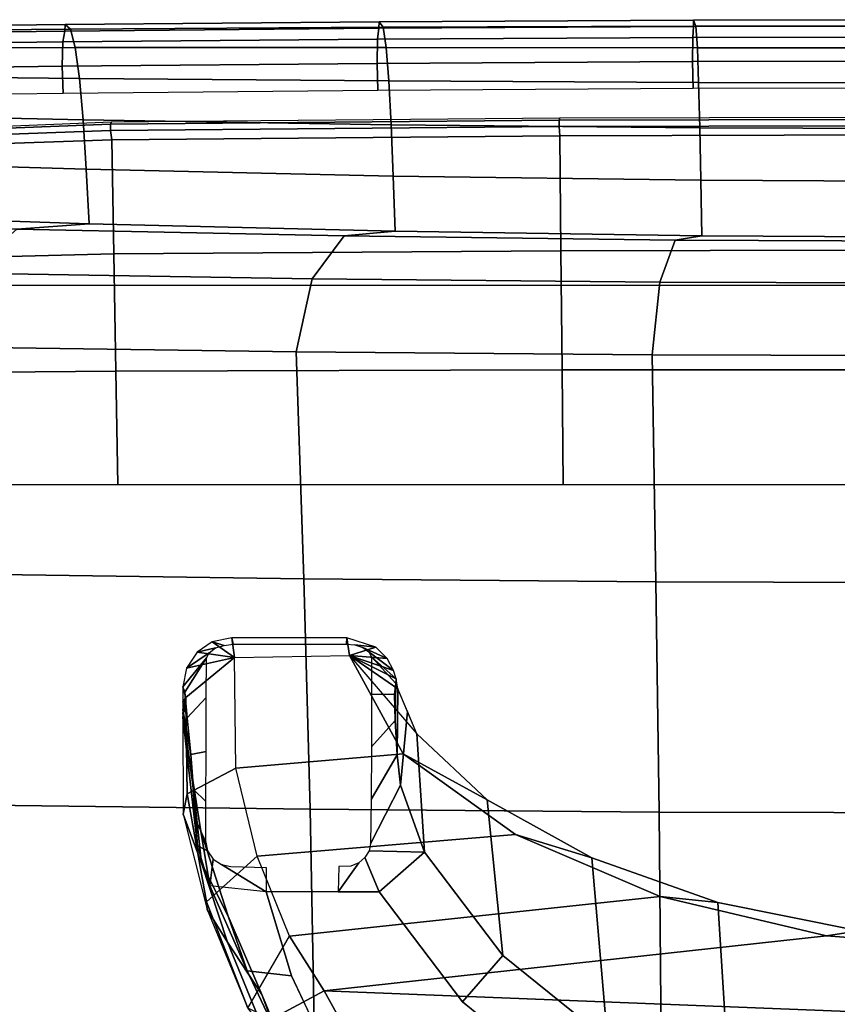
# Model space of a CAD drawing. Units: millimetres. Extents: x -1304 to 53433, y -826 to 81661.
# Drawn here: x 2292 to 2419, y -340 to -186 of the extents above; entities that cross this region are included whole.
import ezdxf

# ---------------------------------------------------------------- set-up
doc = ezdxf.new("R2010")
doc.units = ezdxf.units.MM
doc.header["$LTSCALE"] = 200
for name, color, linetype in [('72_HWUS_INSERT', 7, 'Continuous'), ('72_HWUS_ZY_D2_ANY', 7, 'Continuous'), ('72_HWUS_ZY_D3_AURN-ZODY-SEAT', 7, 'Continuous'), ('72_HWUS_ZY_D3_AURN-ZODYRAME', 7, 'Continuous'), ('72_HWUS_ZY_D3_AURN-ZODYSESSORY', 7, 'Continuous')]:
    doc.layers.add(name, color=color, linetype=linetype)

# ---------------------------------------------------------------- blocks, each defined once
blk = doc.blocks.new('72HWZY3SZT-20-702MA1-BASEACC')
for points in [[(0.1584008449572138, 0.126691685487458, 0.3920607105255127), (0.1738610204702127, 0.1284569725976326, 0.3873814903259277), (0.1647129475604743, 0.1270086598378839, 0.3871077425003052), (0.1539140427594248, 0.1261641377423075, 0.38911646194458)], [(0.1738610204702127, 0.1284569725976326, 0.3873814903259277), (0.1769915222175769, 0.1280159384696162, 0.3824713733673095), (0.1745596333494177, 0.1284571906071506, 0.3879846027374267)], [(0.1745596333494177, 0.1284571906071506, 0.3879846027374267), (0.1769915222175769, 0.1280159384696162, 0.3824713733673095), (0.1750743911725294, 0.1284573480588733, 0.3884289796829224)], [(0.1750743911725294, 0.1284573480588733, 0.3884289796829224), (0.1769915222175769, 0.1280159384696162, 0.3824713733673095), (0.1763097687726258, 0.1284569725976326, 0.3887513437271118)], [(0.1786383814796864, 0.1284569725976326, 0.3888733808517456), (0.1763097687726258, 0.1284569725976326, 0.3887513437271118), (0.1769915222175769, 0.1280159384696162, 0.3824713733673095)], [(0.1786383814796864, 0.1284569725976326, 0.3888733808517456), (0.1769915222175769, 0.1280159384696162, 0.3824713733673095), (0.1831999126443407, 0.1204145008086925, 0.3786233524322509), (0.181556541538157, 0.1278751040445059, 0.3890263027191162)], [(0.1831376708032622, 0.1247966340088169, 0.3957839813232422), (0.1786383814796864, 0.1284569725976326, 0.3888733808517456), (0.1778001816746837, 0.1281802574158064, 0.3927919885635376)], [(0.1831999126443407, 0.1204145008086925, 0.3786233524322509), (0.1840300460826256, 0.1262188582404633, 0.3891559459686279), (0.181556541538157, 0.1278751040445059, 0.3890263027191162)], [(0.1539140427594248, 0.1261641377423075, 0.38911646194458), (0.1647129475604743, 0.1270086598378839, 0.3871077425003052), (0.1561924405104946, 0.1256477811839432, 0.3864018020629883), (0.1476719455713464, 0.124286890408257, 0.385695885848999)], [(0.1840300460826256, 0.1262188582404633, 0.3891559459686279), (0.1831999126443407, 0.1204145008086925, 0.3786233524322509), (0.1856214460385672, 0.1238844077088288, 0.3892399524688721)], [(0.1856214460385672, 0.1238844077088288, 0.3892399524688721), (0.1831999126443407, 0.1204145008086925, 0.3786233524322509), (0.1862626980764617, 0.1208185095820227, 0.3892729446411132)], [(0.1659866706831963, 0.120240104959521, 0.3541086666107178), (0.1682300657266751, 0.09419924049143447, 0.3573036508560181), (0.1556404635412036, 0.07671955403930042, 0.3393738586425781), (0.1522665536867862, 0.1168789002404083, 0.3345687982559204)], [(0.1831999126443407, 0.1204145008086925, 0.3786233524322509), (0.1835145373333944, 0.1025199777577654, 0.379087568283081), (0.1682300657266751, 0.09419924049143447, 0.3573036508560181), (0.1659866706831963, 0.120240104959521, 0.3541086666107178)], [(0.1862626980764617, 0.1208185095820227, 0.3892729446411132), (0.1831999126443407, 0.1204145008086925, 0.3786233524322509), (0.1835145373333944, 0.1025199777577654, 0.379087568283081), (0.1862628313065215, 0.1029436074240948, 0.3892703769683838)], [(0.1853057070729847, 0.1030172463433701, 0.3940748317718505), (0.1862628313065215, 0.1029436074240948, 0.3892703769683838), (0.1862626980764617, 0.1208185095820227, 0.3892729446411132), (0.1853065427785623, 0.1206314328228473, 0.3940731845855713)], [(0.1522665536867862, 0.1168789002404083, 0.3345687982559204), (0.1556404635412036, 0.07671955403930042, 0.3393738586425781), (0.1460258130064176, 0.05421141967963194, 0.3256815742492676), (0.1398059528364684, 0.1118913413083646, 0.3168227157592773)], [(0.1460258130064176, 0.05421141967963194, 0.3256815742492676), (0.1398960636142874, 0.02828490142564988, 0.316951026725769), (0.1313061930668482, 0.1064744723335025, 0.3047175437927246), (0.1398059528364684, 0.1118913413083646, 0.3168227157592773)], [(0.1163111902242235, -0.09936536774330307, 0.2864414306640625), (0.122407499311521, 0.1015537516141194, 0.2927105731964111), (0.1313061930668482, 0.1064744723335025, 0.3047175437927246), (0.1230998020182597, -0.1014664810209069, 0.2935439041137695)], [(0.1313061930668482, 0.1064744723335025, 0.3047175437927246), (0.1398960636142874, 0.02828490142564988, 0.316951026725769), (0.1377648710258654, 0.0004843557981075719, 0.3139158437728882), (0.1230998020182597, -0.1014664810209069, 0.2935439041137695)], [(0.1862628313065215, 0.1029436074240948, 0.3892703769683838), (0.1835143798816716, 0.1025199777577654, 0.3790876651763916), (0.184814603329869, 0.09843408374581486, 0.3888149784088135)], [(0.1835145373333944, 0.1025199777577654, 0.379087568283081), (0.1713442167274479, 0.09205114607902942, 0.3696923810958862), (0.1783038573266822, 0.09498982329387218, 0.3832535446166992)], [(0.1835143798816716, 0.1025199777577654, 0.3790876651763916), (0.1783038573266822, 0.09498982329387218, 0.3832535446166992), (0.1799020640355593, 0.09529228787141619, 0.385780837059021)], [(0.1835143798816716, 0.1025199777577654, 0.3790876651763916), (0.1799020640355593, 0.09529228787141619, 0.385780837059021), (0.1811655164710828, 0.09567163729661843, 0.3872860019683838)], [(0.1830715168944153, 0.09668968319601845, 0.3883287919998169), (0.1835143798816716, 0.1025199777577654, 0.3790876651763916), (0.1811655164710828, 0.09567163729661843, 0.3872860019683838)], [(0.184814603329869, 0.09843408374581486, 0.3888149784088135), (0.1835143798816716, 0.1025199777577654, 0.3790876651763916), (0.1830715168944153, 0.09668968319601845, 0.3883287919998169)], [(0.1833213684076327, 0.09910119418782415, 0.3957894315719604), (0.1791648391736089, 0.09532969474821584, 0.3889009712219238), (0.1799020640355593, 0.09529228787141619, 0.385780837059021)], [(0.1633173447626177, 0.09458877582801506, 0.3955625074386597), (0.1748240309716493, 0.09352048468281282, 0.3764729507446289), (0.1783038573266822, 0.09498982329387218, 0.3832535446166992), (0.1680749153129, 0.09512635807914194, 0.3980255111694336)], [(0.1680749153129, 0.09512635807914194, 0.3980255111694336), (0.1783038573266822, 0.09498982329387218, 0.3832535446166992), (0.1791648391736089, 0.09532969474821584, 0.3889009712219238), (0.1734051132189052, 0.09544337482657284, 0.3974421892166138)], [(0.1734051132189052, 0.09544337482657284, 0.3974421892166138), (0.1791648391736089, 0.09532969474821584, 0.3889009712219238), (0.1775161752702843, 0.0955151667149039, 0.3939974866867065)], [(0.1783038573266822, 0.09498982329387218, 0.3832535446166992), (0.1799020640355593, 0.09529228787141619, 0.385780837059021), (0.1791648391736089, 0.09532969474821584, 0.3889009712219238)], [(0.1529205229744548, 0.09088620386319235, 0.3872854690551758), (0.1713442167274479, 0.09205114607902942, 0.3696923810958862), (0.1748240309716493, 0.09352048468281282, 0.3764729507446289), (0.1633173447626177, 0.09458877582801506, 0.3955625074386597)]]:
    blk.add_3dface(points)
for points, invisible_edges in [([(0.1467220520025876, 0.1154965354944579, 0.3918363298416138), (0.1336462391845998, 0.1115329813983408, 0.3838853616714478), (0.1467244380000921, 0.1043205340392888, 0.3918348279953003)], 2), ([(0.1336462391845998, 0.1115329813983408, 0.3838853616714478), (0.1202921124458953, 0.105225069426524, 0.375768148803711), (0.1156019917470985, 0.06760652017692337, 0.3729170389175415), (0.1296108871465549, 0.08497060079389485, 0.381432483291626)], 10), ([(0.1467244380000921, 0.1043205340392888, 0.3918348279953003), (0.1336462391845998, 0.1115329813983408, 0.3838853616714478), (0.1296108871465549, 0.08497060079389485, 0.381432483291626), (0.1467244380000921, 0.09790087380679324, 0.3918348279953003)], 3)]:
    blk.add_3dface(points, dxfattribs=dict(invisible_edges=invisible_edges))
mesh = blk.add_polymesh((4, 4))
for k, corner in enumerate([(0.1286292489057814, 0.1183580492943292, 0.323860803604126), (0.1253295229907962, 0.1159507955526351, 0.339447279548645), (0.1172576683056832, 0.1111383833849686, 0.3517528268814087), (0.1085549776071275, 0.1071692458135658, 0.3613919187545776), (0.1439807827955519, 0.1246765953037539, 0.3439928112030029), (0.1388879734986403, 0.1215208286303096, 0.3552948829650879), (0.1307550518031348, 0.1161620956409024, 0.3633724664688111), (0.1214674646362255, 0.1123209662473528, 0.3700245071411132), (0.1588273208617466, 0.1284048682209686, 0.3655512578964233), (0.1512169690140581, 0.1255761043576058, 0.3705001321792603), (0.142922417162481, 0.121388690378808, 0.3748551473617553), (0.1344356653207797, 0.1184804861040902, 0.3779416595458984), (0.1738610204702127, 0.1284569725976326, 0.3873814903259277), (0.1647129475604743, 0.1270086598378839, 0.3871077425003052), (0.1561924405104946, 0.1256477811839432, 0.3864018020629883), (0.1476719455713464, 0.124286890408257, 0.385695885848999)]):
    mesh.set_mesh_vertex(divmod(k, 4), corner)
mesh = blk.add_polymesh((2, 4))
for k, corner in enumerate([(0.1286292489057814, 0.1183580492943292, 0.323860803604126), (0.1451914647113881, 0.1247814459784422, 0.3395688322067261), (0.1619984935750836, 0.1278076784146833, 0.3601777486801147), (0.1769915222175769, 0.1280159384696162, 0.3824713733673095), (0.1286292489057814, 0.1183580492943292, 0.323860803604126), (0.1439807827955519, 0.1246765953037539, 0.3439928112030029), (0.1588273208617466, 0.1284048682209686, 0.3655512578964233), (0.1738610204702127, 0.1284569725976326, 0.3873814903259277)]):
    mesh.set_mesh_vertex(divmod(k, 4), corner)
mesh = blk.add_polymesh((2, 4))
for k, corner in enumerate([(0.1398059528364684, 0.1118913413083646, 0.3168227157592773), (0.1522665536867862, 0.1168789002404083, 0.3345687982559204), (0.1659866706831963, 0.120240104959521, 0.3541086666107178), (0.1831999126443407, 0.1204145008086925, 0.3786233524322509), (0.1286292489057814, 0.1183580492943292, 0.323860803604126), (0.1451914647113881, 0.1247814459784422, 0.3395688322067261), (0.1619984935750836, 0.1278076784146833, 0.3601777486801147), (0.1769915222175769, 0.1280159384696162, 0.3824713733673095)]):
    mesh.set_mesh_vertex(divmod(k, 4), corner)
mesh = blk.add_polymesh((2, 5))
for k, corner in enumerate([(0.1778001816746837, 0.1281802574158064, 0.3927919885635376), (0.1738024969090475, 0.1278041539189871, 0.3969885347366333), (0.1681130307188141, 0.1272139162028907, 0.3981379074096679), (0.1626755234719894, 0.1268310544037377, 0.3961260873794555), (0.1584008449572138, 0.126691685487458, 0.3920607105255127), (0.1831376708032622, 0.1247966340088169, 0.3957839813232422), (0.1769826080308121, 0.1248409263644135, 0.4017587619781494), (0.1685776704798627, 0.1248594935386791, 0.4031807682037353), (0.1607688084586698, 0.1248861755375401, 0.3998560438156127), (0.1544398948681192, 0.1249038949026726, 0.3939554107666015)]):
    mesh.set_mesh_vertex(divmod(k, 5), corner)
mesh = blk.add_polymesh((2, 5))
for k, corner in enumerate([(0.1786383814796864, 0.1284569725976326, 0.3888733808517456), (0.1763097687726258, 0.1284569725976326, 0.3887513437271118), (0.1750743911725294, 0.1284573480588733, 0.3884289796829224), (0.1745596333494177, 0.1284571906071506, 0.3879846027374267), (0.1738610204702127, 0.1284569725976326, 0.3873814903259277), (0.1778001816746837, 0.1281802574158064, 0.3927919885635376), (0.1738024969090475, 0.1278041539189871, 0.3969885347366333), (0.1681130307188141, 0.1272139162028907, 0.3981379074096679), (0.1626755234719894, 0.1268310544037377, 0.3961260873794555), (0.1584008449572138, 0.126691685487458, 0.3920607105255127)]):
    mesh.set_mesh_vertex(divmod(k, 5), corner)
mesh = blk.add_polymesh((2, 5))
for k, corner in enumerate([(0.1862626980764617, 0.1208185095820227, 0.3892729446411132), (0.1856214460385672, 0.1238844077088288, 0.3892399524688721), (0.1840300460826256, 0.1262188582404633, 0.3891559459686279), (0.181556541538157, 0.1278751040445059, 0.3890263027191162), (0.1786383814796864, 0.1284569725976326, 0.3888733808517456), (0.1853065427785623, 0.1206314328228473, 0.3940731845855713), (0.1851007050499902, 0.1220331398944836, 0.3940682430267334), (0.1847195631016803, 0.1233669005378033, 0.394150020980835), (0.183957460878446, 0.1243576830893289, 0.3947480707168579), (0.1831376708032622, 0.1247966340088169, 0.3957839813232422)]):
    mesh.set_mesh_vertex(divmod(k, 5), corner)
mesh = blk.add_polymesh((2, 5))
for k, corner in enumerate([(0.1544398948681192, 0.1249038949026726, 0.3939554107666015), (0.1531197477343085, 0.1246233161000418, 0.3930959428787231), (0.1518291409483936, 0.1237283368100179, 0.3930421670913696), (0.150981421375036, 0.122444984910544, 0.3934751832962036), (0.1506731431945809, 0.1209832887616358, 0.394048864364624), (0.1584008449572138, 0.126691685487458, 0.3920607105255127), (0.1539140427594248, 0.1261641377423075, 0.38911646194458), (0.1476719455713464, 0.124286890408257, 0.385695885848999), (0.1467244380000921, 0.1154965354944579, 0.3918348279953003), (0.1505362329480704, 0.1154965354944579, 0.3943987703323364)]):
    mesh.set_mesh_vertex(divmod(k, 5), corner)
mesh = blk.add_polymesh((2, 4))
for k, corner in enumerate([(0.1066255168916541, 0.09985314683581237, 0.3675727430343628), (0.1202921124458953, 0.105225069426524, 0.375768148803711), (0.1336462391845998, 0.1115329813983408, 0.3838853616714478), (0.1467220520025876, 0.1154965354944579, 0.3918363298416138), (0.1085549776071275, 0.1071692458135658, 0.3613919187545776), (0.1214674646362255, 0.1123209662473528, 0.3700245071411132), (0.1344356653207797, 0.1184804861040902, 0.3779416595458984), (0.1476719455713464, 0.124286890408257, 0.385695885848999)]):
    mesh.set_mesh_vertex(divmod(k, 4), corner)
mesh = blk.add_polymesh((2, 4))
for k, corner in enumerate([(0.1398059528364684, 0.1118913413083646, 0.3168227157592773), (0.1313061930668482, 0.1064744723335025, 0.3047175437927246), (0.122407499311521, 0.1015537516141194, 0.2927105731964111), (0.1111463770866976, 0.09892393393238308, 0.2820879173278809), (0.1286292489057814, 0.1183580492943292, 0.323860803604126), (0.1268984800335602, 0.1146494699496543, 0.3085718870162963), (0.1203908467286965, 0.10833928098873, 0.29550090675354), (0.1084503449455951, 0.1058193161006784, 0.2854932327270508)]):
    mesh.set_mesh_vertex(divmod(k, 4), corner)
mesh = blk.add_polymesh((2, 5))
for k, corner in enumerate([(0.1506573980332178, 0.1041935432440368, 0.3944889053344727), (0.1467244380000921, 0.1043205340392888, 0.3918348279953003), (0.1467244380000921, 0.09790087380679324, 0.3918348279953003), (0.1529205229744548, 0.09088620386319235, 0.3872854690551758), (0.1633173447626177, 0.09458877582801506, 0.3955625074386597), (0.1507310006127227, 0.1023006476389128, 0.3945439407348633), (0.1512467758184357, 0.1010724522566306, 0.3949373033523559), (0.1520768729205884, 0.1001474966033129, 0.3955567665100098), (0.1530855080600304, 0.09949591331678675, 0.3962641119003296), (0.1542123893741518, 0.0992404359349166, 0.3970593879699707)]):
    mesh.set_mesh_vertex(divmod(k, 5), corner)
mesh = blk.add_polymesh((2, 5))
for k, corner in enumerate([(0.1799020640355593, 0.09529228787141619, 0.385780837059021), (0.1811655164710828, 0.09567163729661843, 0.3872860019683838), (0.1830715168944153, 0.09668968319601845, 0.3883287919998169), (0.184814603329869, 0.09843408374581486, 0.3888149784088135), (0.1862628313065215, 0.1029436074240948, 0.3892703769683838), (0.1833213684076327, 0.09910119418782415, 0.3957894315719604), (0.1840642857569037, 0.0995012727289577, 0.3947875062942505), (0.1847425510422909, 0.1004475751906284, 0.3942125656127929), (0.1851564187054464, 0.1016896263099625, 0.394079070854187), (0.1853057070729847, 0.1030172463433701, 0.3940748317718505)]):
    mesh.set_mesh_vertex(divmod(k, 5), corner)
mesh = blk.add_polymesh((2, 11))
for k, corner in enumerate([(0.1835145373333944, -0.1021460422489326, 0.379087568283081), (0.1679533989918127, -0.09353650236153044, 0.3569096342086792), (0.1554882320415345, -0.0758040575965424, 0.3391581499099731), (0.1459010265352845, -0.05330071339267306, 0.3255035570144653), (0.1398441651326721, -0.02732565765472827, 0.3168771455764771), (0.1377648710258654, 0.0004843557981075719, 0.3139158437728882), (0.1398960636142874, 0.02828490142564988, 0.316951026725769), (0.1460258130064176, 0.05421141967963194, 0.3256815742492676), (0.1556404635412036, 0.07671955403930042, 0.3393738586425781), (0.1682300657266751, 0.09419924049143447, 0.3573036508560181), (0.1835143798816716, 0.1025199777577654, 0.3790876651763916), (0.1713985254282306, -0.09171465983672533, 0.3697948457717896), (0.1612359795581142, -0.08083232989156386, 0.3520409633636475), (0.152172264384717, -0.06443744883290492, 0.3382086681365967), (0.1451460823045636, -0.04490362722572172, 0.3276620492935181), (0.1406657840743719, -0.02304489757079864, 0.3209458652496338), (0.139236535072996, 0.0001247250256710686, 0.3188385568618775), (0.1406659294116253, 0.02328675841272343, 0.3209435882568359), (0.1450545060142758, 0.04521473347995197, 0.327513826751709), (0.1520388907447341, 0.06482081327703781, 0.3379949457168579), (0.1610675547599385, 0.08110914802819025, 0.352019792175293), (0.1713442167274479, 0.09205114607902942, 0.3696923810958862)]):
    mesh.set_mesh_vertex(divmod(k, 11), corner)
mesh = blk.add_polymesh((2, 5))
for k, corner in enumerate([(0.1633173447626177, 0.09458877582801506, 0.3955625074386597), (0.1680749153129, 0.09512635807914194, 0.3980255111694336), (0.1734051132189052, 0.09544337482657284, 0.3974421892166138), (0.1775161752702843, 0.0955151667149039, 0.3939974866867065), (0.1791648391736089, 0.09532969474821584, 0.3889009712219238), (0.1542123893741518, 0.0992404359349166, 0.3970593879699707), (0.1611087828641757, 0.09915056738827843, 0.4021856496810913), (0.1692756656630081, 0.09912045779492473, 0.4043021144866943), (0.1774554716103012, 0.0991032531746896, 0.40199850025177), (0.1833213684076327, 0.09910119418782415, 0.3957894315719604)]):
    mesh.set_mesh_vertex(divmod(k, 5), corner)
mesh = blk.add_polymesh((2, 11))
for k, corner in enumerate([(0.1529205229744548, -0.09051227440795628, 0.3872854690551758), (0.1368010732658149, -0.07833232502889587, 0.3779001892089844), (0.1236922561656684, -0.06201036829588702, 0.3701528665542603), (0.1135944955822197, -0.04288741369236959, 0.3646662343978881), (0.1062567167282396, -0.02193661674391478, 0.3623752889633178), (0.103385537815484, 0.0001869600455393083, 0.3619461727142334), (0.1062567167282396, 0.02231053862487897, 0.3623752889633178), (0.1135944834713882, 0.04326133708673296, 0.3646662343978881), (0.1236922440511989, 0.06238429775112309, 0.3701528665542603), (0.1368073349949555, 0.07869840006605955, 0.3779038953781128), (0.1529205229744548, 0.09088620386319235, 0.3872854690551758), (0.1467244380000921, -0.09752690801542485, 0.3918348522186279), (0.1296400641440414, -0.08454478497151285, 0.3814493669509887), (0.1155572391508031, -0.06726785988576012, 0.3728901025772094), (0.1054130545599037, -0.04651468744123122, 0.3670610494613647), (0.09900320477390778, -0.02359700473607518, 0.3649011037826538), (0.09667457389878109, 0.000174993256223388, 0.3644803930282592), (0.09899738512103795, 0.02394791899860138, 0.364898826789856), (0.1054663822178554, 0.04684196276502917, 0.3671265977859497), (0.1156019917470985, 0.06760652017692337, 0.3729170389175415), (0.1296108871465549, 0.08497060079389485, 0.381432483291626), (0.1467244380000921, 0.09790087380679324, 0.3918348279953003)]):
    mesh.set_mesh_vertex(divmod(k, 11), corner)
mesh = blk.add_polymesh((2, 11))
for k, corner in enumerate([(0.1713985254282306, -0.09171465983672533, 0.3697948457717896), (0.1612359795581142, -0.08083232989156386, 0.3520409633636475), (0.152172264384717, -0.06443744883290492, 0.3382086681365967), (0.1451460823045636, -0.04490362722572172, 0.3276620492935181), (0.1406657840743719, -0.02304489757079864, 0.3209458652496338), (0.139236535072996, 0.0001247250256710686, 0.3188385568618775), (0.1406659294116253, 0.02328675841272343, 0.3209435882568359), (0.1450545060142758, 0.04521473347995197, 0.327513826751709), (0.1520388907447341, 0.06482081327703781, 0.3379949457168579), (0.1610675547599385, 0.08110914802819025, 0.352019792175293), (0.1713442167274479, 0.09205114607902942, 0.3696923810958862), (0.1529205229744548, -0.09051227440795628, 0.3872854690551758), (0.1368010732658149, -0.07833232502889587, 0.3779001892089844), (0.1236922561656684, -0.06201036829588702, 0.3701528665542603), (0.1135944955822197, -0.04288741369236959, 0.3646662343978881), (0.1062567167282396, -0.02193661674391478, 0.3623752889633178), (0.103385537815484, 0.0001869600455393083, 0.3619461727142334), (0.1062567167282396, 0.02231053862487897, 0.3623752889633178), (0.1135944834713882, 0.04326133708673296, 0.3646662343978881), (0.1236922440511989, 0.06238429775112309, 0.3701528665542603), (0.1368073349949555, 0.07869840006605955, 0.3779038953781128), (0.1529205229744548, 0.09088620386319235, 0.3872854690551758)]):
    mesh.set_mesh_vertex(divmod(k, 11), corner)
blk = doc.blocks.new('72HWZY3SZT-20-702MA1-FRAME')
mesh = blk.add_polymesh((7, 4))
for k, corner in enumerate([(0.2100731269820244, 0.2078222469353932, 0.3858265949249268), (0.2271844614042493, 0.2080999189347494, 0.3842207094192505), (0.2442936641709821, 0.2084975690813735, 0.382557293510437), (0.2614028669340769, 0.2088951950063347, 0.3808938776016235), (0.2100734903324337, 0.1385565135933575, 0.3858361389160156), (0.2278039245611581, 0.1388775090235868, 0.38242893409729), (0.2460662546145613, 0.1392135592468549, 0.3775118650436401), (0.2637966646179848, 0.1395345546698081, 0.3741046602249145), (0.210073853682843, 0.06929077420500107, 0.3858456829071045), (0.227965809059242, 0.06946237831289181, 0.3815096588134765), (0.2465282903685875, 0.06963717989856377, 0.3748706018447876), (0.2644202699666494, 0.06980878400645452, 0.370534553527832), (0.2100741928115895, 2.504027361283079e-05, 0.385855251121521), (0.2280128749844152, 1.653636718401685e-05, 0.3812023859024048), (0.2466622211468348, 7.896000170148909e-06, 0.3739788684844971), (0.2646009033196606, -6.079062586650252e-07, 0.3693260032653808), (0.2100745561583608, -0.06924069247179432, 0.3858647951126098), (0.2279684494023968, -0.06942962836910738, 0.381513025856018), (0.2465347822180775, -0.0696223128325073, 0.3748526523590088), (0.2644286754621135, -0.06981124872982036, 0.370500883102417), (0.2100748952871072, -0.1385064318674267, 0.3858743633270263), (0.227803948782821, -0.1388442988391034, 0.3824531816482544), (0.2460642198566347, -0.1391973901772872, 0.3775240978240967), (0.2637932491306856, -0.1395352571489639, 0.3741029403686523), (0.210074507715035, -0.2077842405342381, 0.3858638746261597), (0.2271844614042493, -0.2080665391913499, 0.3842206851959228), (0.2442936641709821, -0.2084808549916488, 0.382557293510437), (0.2614028669340769, -0.2088951707846718, 0.3808938776016235)]):
    mesh.set_mesh_vertex(divmod(k, 4), corner)
mesh = blk.add_polymesh((7, 4))
for k, corner in enumerate([(0.2637674755096668, -0.2088315118817263, 0.3832416751861572), (0.2635183870297624, -0.2090595745103201, 0.3819613996505737), (0.262720761300443, -0.2091124540311284, 0.3809474353790283), (0.2614028669340769, -0.2088951707846718, 0.3808938776016235), (0.266605359458481, -0.1395527221684461, 0.3762414726257324), (0.2662402654641483, -0.1397284018530627, 0.3750154573440552), (0.2652271732331428, -0.1397389268895495, 0.3741022621154785), (0.2637932491306856, -0.1395352571489639, 0.3741029403686523), (0.2672143581403361, -0.0698186489607906, 0.3726662063598633), (0.2668561193459027, -0.06991858834953746, 0.3714332389831543), (0.2658557443610334, -0.06992572818126064, 0.3705071327209473), (0.2644286754621135, -0.06981124872982036, 0.370500883102417), (0.2673851568215468, -3.774766810238361e-08, 0.3714605871200561), (0.2670272813811607, -1.855660229921341e-07, 0.3702355892181396), (0.2660275846465083, -4.600879037752748e-07, 0.3693242834091187), (0.2646009033196606, -6.079062586650252e-07, 0.3693260032653808), (0.267217628286744, 0.06981908497982658, 0.3726486686706543), (0.2668563615807216, 0.06991826739249518, 0.3714289756774902), (0.2658503667844343, 0.06992401438037632, 0.3705275287628174), (0.2644202699666494, 0.06980878400645452, 0.370534553527832), (0.2666061346062634, 0.1395526373889879, 0.3762412546157837), (0.2662417188657855, 0.1397281596218818, 0.3750157238006592), (0.2652299104702251, 0.1397383939765859, 0.3741034732818603), (0.2637966646179848, 0.1395345546698081, 0.3741046602249145), (0.2637674755096668, 0.2088315361033892, 0.3832416751861572), (0.2635183870297624, 0.2090595745103201, 0.3819613996505737), (0.262720761300443, 0.2091124540311284, 0.3809474353790283), (0.2614028669340769, 0.2088951707846718, 0.3808938776016235)]):
    mesh.set_mesh_vertex(divmod(k, 4), corner)
blk = doc.blocks.new('72HWZY3SZT-20-702MA1-SEAT')
mesh = blk.add_polymesh((9, 9))
for k, corner in enumerate([(0.2323182807922421, 0.2211512056383071, 0.4440351543426513), (0.1969344788558374, 0.2192709909431869, 0.4513009414672851), (0.1609764144886867, 0.217310742380505, 0.4550216930389404), (0.1248482660303125, 0.2155714832333615, 0.4567246898651123), (0.08867839894446661, 0.2139578220376279, 0.4574060436248779), (0.05250171904481249, 0.2123851224896498, 0.4578038875579834), (0.01633097992089461, 0.2107707103714347, 0.4584484218597412), (-0.01980567244390841, 0.2090095291132457, 0.4599505588531494), (-0.05583011326962151, 0.2069769012450706, 0.4629790561676025), (0.2315871480932401, 0.1660429414769169, 0.4378609672546386), (0.1962140649811772, 0.1644442018514383, 0.4449260883331299), (0.1602842934626096, 0.1629684803992859, 0.4481178993225097), (0.124196125601884, 0.1618255390203558, 0.4490729766845703), (0.08807209510632674, 0.1608628070825944, 0.4488970184326171), (0.05194125180423725, 0.1599375001896988, 0.4484375988006591), (0.01581049630476627, 0.1589086749081616, 0.4483342136383057), (-0.02029787380524795, 0.1576149190877913, 0.4493073616027832), (-0.05631158823962323, 0.1558768589966348, 0.452135241317749), (0.2308146903997113, 0.1108181994422921, 0.4328914546966552), (0.1954606831568526, 0.1096611116445274, 0.4398345386505127), (0.1595811750412395, 0.1086708135626395, 0.4427045185089111), (0.1235640663144295, 0.1079803033862845, 0.4432046333312988), (0.0875214867592149, 0.1074501031907857, 0.4425071468353271), (0.05147210044742678, 0.1069480504957028, 0.44152610206604), (0.01541240408550948, 0.1063433756862651, 0.4409677543640136), (-0.02064570565198665, 0.1054899515147554, 0.441619119644165), (-0.05664035935478751, 0.1042280736000976, 0.4443249137878418), (0.2303445640573045, 0.05544931044278201, 0.4298644592285156), (0.1950020871154265, 0.05484361219714629, 0.4367316757202148), (0.1591529671677563, 0.0543471187556861, 0.4394017646789551), (0.1231788427357969, 0.05402414913260145, 0.4396192417144775), (0.08718553948347108, 0.05379350671864813, 0.4385976955413818), (0.05118542342097498, 0.05357790093694348, 0.4372926879882812), (0.01516870529667358, 0.05330078001134098, 0.4364517024993896), (-0.02085900416204822, 0.05287738046899904, 0.4369031768798828), (-0.0568421215066337, 0.05221572632581228, 0.4395331035614014), (0.2301845447545929, 3.898901923093945e-06, 0.4288335628509521), (0.1948459314335196, 3.922854375559837e-06, 0.4356732131958008), (0.1590069610610954, 3.985980583820492e-06, 0.4382706806182861), (0.1230471768394636, 4.07523475587368e-06, 0.4383854507446289), (0.08707032122765668, 4.177541995886713e-06, 0.437246227645874), (0.0510866528020415, 4.279856511857361e-06, 0.4358234947204589), (0.01508428094530245, 4.369110683910549e-06, 0.434879850769043), (-0.02093328045521048, 4.432244168128818e-06, 0.435258655166626), (-0.05691255083002034, 4.46826743427664e-06, 0.4378610641479492), (0.23034793109764, -0.05544038415246177, 0.4298863086700439), (0.195005345154641, -0.05483457083755638, 0.4367537189483642), (0.1591559708613204, -0.05433777460712008, 0.4394241954803467), (0.1231814709681203, -0.05401437501859618, 0.4396422538757324), (0.0871877498611866, -0.05378324208140839, 0.4386213859558105), (0.05118720989048597, -0.05356713972287253, 0.4373170082092285), (0.01517012841577525, -0.05328958277823403, 0.4364765556335449), (-0.02085783992879442, -0.05286588650051272, 0.4369284175872802), (-0.05684105568070663, -0.05220408702007262, 0.4395585380554199), (0.2308141817084106, -0.1108102178550325, 0.432888402557373), (0.1954601502402511, -0.1096531906150631, 0.4398303237915039), (0.1595805452343484, -0.1086630863210303, 0.4426972030639648), (0.123563315391948, -0.107972842597519, 0.4431930061340332), (0.08752059655307676, -0.1074429451909964, 0.4424905296325684), (0.05147106490039732, -0.1069412074066349, 0.4415045917510986), (0.01541124741925159, -0.106336799050041, 0.4409418838500976), (-0.02064695012450102, -0.1054835565591929, 0.4415901969909668), (-0.05664163107940112, -0.1042217270878609, 0.444294828414917), (0.2315827878956043, -0.1660380120301852, 0.4378330619812011), (0.1962099349038908, -0.1644388727218029, 0.4449005569458008), (0.1602807810777449, -0.1629621459942427, 0.4480985206604003), (0.1241934973731986, -0.1618177512136754, 0.4490624153137207), (0.08807047214577324, -0.1608533720936975, 0.4488964855194091), (0.05194064016177435, -0.159926430133055, 0.4484470943450928), (0.01581076276124804, -0.1588961514498806, 0.4483524780273437), (-0.02029698662590818, -0.1576013903613784, 0.4493318271636963), (-0.05631046790949767, -0.1558629184728488, 0.4521620323181152), (0.2323182807922421, -0.2211424852357595, 0.4440351543426513), (0.1969344788558374, -0.2192622705479153, 0.4513009414672851), (0.1609764144886867, -0.2173020219779573, 0.4550216930389404), (0.1248482660303125, -0.2155627628308139, 0.4567246898651123), (0.08867839894446661, -0.2139491016423563, 0.4574060436248779), (0.05250171904481249, -0.2123764020943781, 0.4578038875579834), (0.01633097992089461, -0.210761989976163, 0.4584484218597412), (-0.01980567395730759, -0.209000808717974, 0.4599505588531494), (-0.05583011326962151, -0.2069681566208601, 0.4629790561676025)]):
    mesh.set_mesh_vertex(divmod(k, 9), corner)
mesh = blk.add_polymesh((9, 4))
for k, corner in enumerate([(0.2523272823345906, 0.1906176284755929, 0.433743631362915), (0.2506895189289935, 0.2058998109787353, 0.4360083187103271), (0.2414439592357667, 0.217488396265253, 0.4407036231994629), (0.2323182807922421, 0.2211512056383071, 0.4440351543426513), (0.250731328393158, 0.1430592426331714, 0.4300364933013916), (0.2499058458342915, 0.1542918661143631, 0.4312580757141113), (0.2430546167379362, 0.1620720598220942, 0.4340323249816894), (0.2315871480932401, 0.1660429414769169, 0.4378609672546386), (0.2495549467093952, 0.09542237319692504, 0.4273268718719482), (0.2488341815951571, 0.1033805720362579, 0.427962540435791), (0.2421774415961409, 0.1083218280764413, 0.429648726272583), (0.2308146903997113, 0.1108181994422921, 0.4328914546966552), (0.2488294338218111, 0.04772864556434797, 0.4256555591583252), (0.2481748952850467, 0.05184887008363148, 0.4259397472381591), (0.2416411129015614, 0.05424619226687355, 0.4269732112884521), (0.2303445640573045, 0.05544931044278201, 0.4298644592285156), (0.2485874185549619, 4.030742275062948e-06, 0.4250940139770508), (0.2479541238790262, 3.996567102149129e-06, 0.4252565040588379), (0.2414598255163583, 3.933084371965379e-06, 0.4260639644622802), (0.2301845447545929, 3.898901923093945e-06, 0.4288335628509521), (0.2488347387297836, -0.04772019162192009, 0.4256675254821777), (0.2481796672836936, -0.05184028897201642, 0.4259542812347412), (0.2416449644078966, -0.05423739313846454, 0.426992493057251), (0.23034793109764, -0.05544038415246177, 0.4298863086700439), (0.2495547286998772, -0.09541413727129111, 0.4273264358520508), (0.2488338909133745, -0.1033723966611433, 0.4279614261627197), (0.2421770055771049, -0.108313773824193, 0.4296463523864746), (0.2308141817084106, -0.1108102178550325, 0.432888402557373), (0.2507492052063753, -0.1430491051651188, 0.4300622184753418), (0.2499179574951995, -0.1542830730468268, 0.431269896697998), (0.2430560216889717, -0.1620657738676528, 0.4340183238983154), (0.2315827878956043, -0.1660380120301852, 0.4378330619812011), (0.2523272823345906, -0.1906089080803213, 0.433743631362915), (0.2506895189289935, -0.2058910905834637, 0.4360083187103271), (0.2414439592357667, -0.2174796758627053, 0.4407036231994629), (0.2323182807922421, -0.2211424852357595, 0.4440351543426513)]):
    mesh.set_mesh_vertex(divmod(k, 4), corner)
mesh = blk.add_polymesh((9, 7))
for k, corner in enumerate([(0.2523272823345906, -0.1906089080803213, 0.433743631362915), (0.2606439016344666, -0.1911656328229583, 0.4295945629119873), (0.26793211956101, -0.1918801846477436, 0.4238479175567627), (0.2738469232572243, -0.1927261480304878, 0.4167066383361816), (0.278118222617195, -0.1936656982434215, 0.4084891651153564), (0.2805950820911676, -0.1946564444515388, 0.3995714923858643), (0.2811630222313397, -0.1956564439751673, 0.3903304866790772), (0.2507492052063753, -0.1430491051651188, 0.4300622184753418), (0.2592269823071547, -0.1434931550975307, 0.4259408615112305), (0.2669181310666318, -0.1439842103936826, 0.420263349533081), (0.2733567399991443, -0.1445467729572556, 0.4132119873046875), (0.2781518445954134, -0.1451948801986873, 0.4050844310760498), (0.2810316349023196, -0.1459384031331865, 0.3962359401702881), (0.2817607328397571, -0.1467876245515072, 0.3870225732803345), (0.2495547286998772, -0.09541413727129111, 0.4273264358520508), (0.2581511032112758, -0.09572504367679358, 0.4231684047698974), (0.2661387697226019, -0.09603670101205353, 0.4173993286132812), (0.2729628444685659, -0.09638481445290381, 0.4102288845062256), (0.2781434148782864, -0.09679727716138586, 0.4019822706222534), (0.2813196987153788, -0.0972988151042955, 0.3930421913146973), (0.2821674182887364, -0.09791446914459812, 0.3837921987533569), (0.2488347387297836, -0.04772019162192009, 0.4256675254821777), (0.2575026205049653, -0.04788008375180652, 0.4214886138916015), (0.2656689825053036, -0.04803113436355488, 0.4156673606872558), (0.2727254074088705, -0.04819703690736787, 0.4084290912628173), (0.278138327979832, -0.04839730932872044, 0.4001146036148071), (0.2814933557492623, -0.04864977393299341, 0.3911223472595214), (0.2824125583647401, -0.04897242865263252, 0.3818514741897583), (0.2485874185549619, 4.030742275062948e-06, 0.4250940139770508), (0.2572796932217898, 4.040528438054025e-06, 0.4209093856811523), (0.2655071222288825, 4.064975655637681e-06, 0.4150737438201904), (0.2726429027570703, 4.096764314454049e-06, 0.4078167739868164), (0.2781351789490145, 4.128545697312802e-06, 0.3994836101531982), (0.2815512252818735, 4.153000190854073e-06, 0.3904769651412964), (0.2824948450106604, 4.162779077887535e-06, 0.3812003511428833), (0.2488294338218111, 0.04772864556434797, 0.4256555591583252), (0.2574978242882935, 0.0478885528355022, 0.4214765991210938), (0.2656654458987759, 0.04803963675658451, 0.4156552490234375), (0.2727234937665344, 0.04820558471692493, 0.4084168342590332), (0.2781380373016873, 0.04840589952800656, 0.4001022012710571), (0.2814943246848998, 0.0486584004611359, 0.3911097995758057), (0.2824140117627394, 0.04898106730252039, 0.3818389022827148), (0.2495549467093952, 0.09542237319692504, 0.4273268718719482), (0.2581515392303118, 0.09573338255722774, 0.4231669029235839), (0.2661397386546014, 0.09604528212366858, 0.417393078994751), (0.272964540101384, 0.0963937165288371, 0.4102164337158203), (0.2781458129866223, 0.09680650019436143, 0.4019636186599732), (0.2813226539619791, 0.09730828642932465, 0.3930187673568725), (0.2821705915448547, 0.09792403736355482, 0.3837668853759765), (0.250731328393158, 0.1430592426331714, 0.4300364933013916), (0.2592107769014547, 0.1435033652305719, 0.4259141674041748), (0.2669061162960134, 0.1439946143145789, 0.4202344268798828), (0.2733501512520888, 0.1445574069948634, 0.4131800609588623), (0.2781507061008597, 0.145205756474752, 0.4050495494842529), (0.2810346628175466, 0.1459494610753609, 0.3961987573623657), (0.2817654321661394, 0.1467987551659462, 0.3869844942092895), (0.2523272823345906, 0.1906176284755929, 0.433743631362915), (0.2606439016344666, 0.19117435321823, 0.4295945629119873), (0.26793211956101, 0.1918889050502912, 0.4238479175567627), (0.2738469232572243, 0.1927348684330354, 0.4167066383361816), (0.278118222617195, 0.1936744186386932, 0.4084891651153564), (0.2805950820911676, 0.1946651648540865, 0.3995714923858643), (0.2811630222313397, 0.195665164377715, 0.3903304866790772)]):
    mesh.set_mesh_vertex(divmod(k, 7), corner)
mesh = blk.add_polymesh((9, 4))
for k, corner in enumerate([(0.2801353717804886, -0.1956564439751673, 0.367435905456543), (0.2784387941355817, -0.1960129750223132, 0.3634661380767822), (0.2746025941851258, -0.1961509147658944, 0.3614689247131347), (0.2703664428699994, -0.196003612705681, 0.3623928750991821), (0.2807275836930785, -0.1468397047065082, 0.363378134727478), (0.2790464363097271, -0.1471513378128293, 0.3593979755401611), (0.2752388441076619, -0.147250932022871, 0.3573814804077148), (0.2710181230540911, -0.1471020191165735, 0.3582950632095337), (0.2811536962508399, -0.09793844418163644, 0.3604860147476196), (0.2794843940719147, -0.09816733646584908, 0.356496166229248), (0.2756988451001234, -0.09823203697305871, 0.354461721611023), (0.2714899692546169, -0.09811453566362616, 0.3553656150817871), (0.2814104635253898, -0.04898107638291549, 0.3587556213378906), (0.2797481134402915, -0.04910182058665669, 0.3547608554840088), (0.2759754997241544, -0.04913358039630111, 0.3527172786712646), (0.2717736244194384, -0.04906932196900016, 0.3536162548065185), (0.2814962383272359, 4.122521204408258e-06, 0.3581785974502563), (0.2798362621324486, 4.199093382339925e-06, 0.3541818937301636), (0.2760680570609111, 4.341294697951525e-06, 0.3521346591949463), (0.2718685314175673, 4.417866875883192e-06, 0.3530316974639893), (0.2814108995444258, 0.04898943040461745, 0.3587521574020386), (0.2797485494629655, 0.04911032297968632, 0.3547565195083618), (0.2759759115215275, 0.04914235832984559, 0.3527112955093384), (0.2717740119951486, 0.04907824523252202, 0.3536093753814697), (0.2811548105237307, 0.09794711613358231, 0.3604798862457275), (0.2794857505796244, 0.09817622036644025, 0.3564877607345581), (0.2757006134015683, 0.09824130239576334, 0.3544490285873413), (0.2714919797908806, 0.09812401304225205, 0.35535062084198), (0.2807297395702335, 0.1468492002459243, 0.3633647876739502), (0.2790484710676537, 0.1471609544751118, 0.3593833930969238), (0.2752407093030342, 0.1472607788091409, 0.3573646209716796), (0.271019867133873, 0.1471119991329033, 0.3582769441604614), (0.2801353717804886, 0.195665164377715, 0.367435905456543), (0.2784387941355817, 0.1960216954248608, 0.3634661380767822), (0.2746025941851258, 0.1961596351611661, 0.3614689247131347), (0.2703664428699994, 0.1960123331082286, 0.3623928750991821)]):
    mesh.set_mesh_vertex(divmod(k, 4), corner)
mesh = blk.add_polymesh((2, 9))
for k, corner in enumerate([(0.2801353717804886, -0.1956564439751673, 0.367435905456543), (0.2807275836930785, -0.1468397047065082, 0.363378134727478), (0.2811536962508399, -0.09793844418163644, 0.3604860147476196), (0.2814104635253898, -0.04898107638291549, 0.3587556213378906), (0.2814962383272359, 4.122521204408258e-06, 0.3581785974502563), (0.2814108995444258, 0.04898943040461745, 0.3587521574020386), (0.2811548105237307, 0.09794711613358231, 0.3604798862457275), (0.2807297395702335, 0.1468492002459243, 0.3633647876739502), (0.2801353717804886, 0.195665164377715, 0.367435905456543), (0.2811630222313397, -0.1956564439751673, 0.3903304866790772), (0.2817607328397571, -0.1467876245515072, 0.3870225732803345), (0.2821674182887364, -0.09791446914459812, 0.3837921987533569), (0.2824125583647401, -0.04897242865263252, 0.3818514741897583), (0.2824948450106604, 4.162779077887535e-06, 0.3812003511428833), (0.2824140117627394, 0.04898106730252039, 0.3818389022827148), (0.2821705915448547, 0.09792403736355482, 0.3837668853759765), (0.2817654321661394, 0.1467987551659462, 0.3869844942092895), (0.2811630222313397, 0.195665164377715, 0.3903304866790772)]):
    mesh.set_mesh_vertex(divmod(k, 9), corner)
blk = doc.blocks.new('72HWZY2SZT-XX-0XXMA1-SEAT')
blk.add_line((0.2411180101407808, -0.1956564439751673), (0.2411180101407808, 0.1961478626253665))
blk = doc.blocks.new('72HWUS_ZY21312165947000')
blk.add_blockref('72HWZY2SZT-XX-0XXMA1-SEAT', (0, 0))
blk = doc.blocks.new('XCAD03C6FDE2F6469C1BF18EA8E5E2B47DD609')
at = {"layer": '72_HWUS_ZY_D2_ANY', "color": 7}
blk.add_blockref('72HWUS_ZY21312165947000', (0, 0), dxfattribs=at)
at = {"layer": '72_HWUS_ZY_D3_AURN-ZODY-SEAT', "color": 0}
blk.add_blockref('72HWZY3SZT-20-702MA1-SEAT', (0, 0), dxfattribs=at)
at = {"layer": '72_HWUS_ZY_D3_AURN-ZODYRAME', "color": 0}
blk.add_blockref('72HWZY3SZT-20-702MA1-FRAME', (0, 0), dxfattribs=at)
at = {"layer": '72_HWUS_ZY_D3_AURN-ZODYSESSORY', "color": 0}
blk.add_blockref('72HWZY3SZT-20-702MA1-BASEACC', (0, 0), dxfattribs=at)

msp = doc.modelspace()

# ---------------------------------------------------------------- block references
at = {"layer": '72_HWUS_INSERT', "xscale": 1000, "yscale": 1000, "zscale": 1000, "rotation": 89.99999999999994}
msp.add_blockref('XCAD03C6FDE2F6469C1BF18EA8E5E2B47DD609', (2445.790867200903, -468.8947757719361), dxfattribs=at)

doc.saveas('drawing.dxf')
